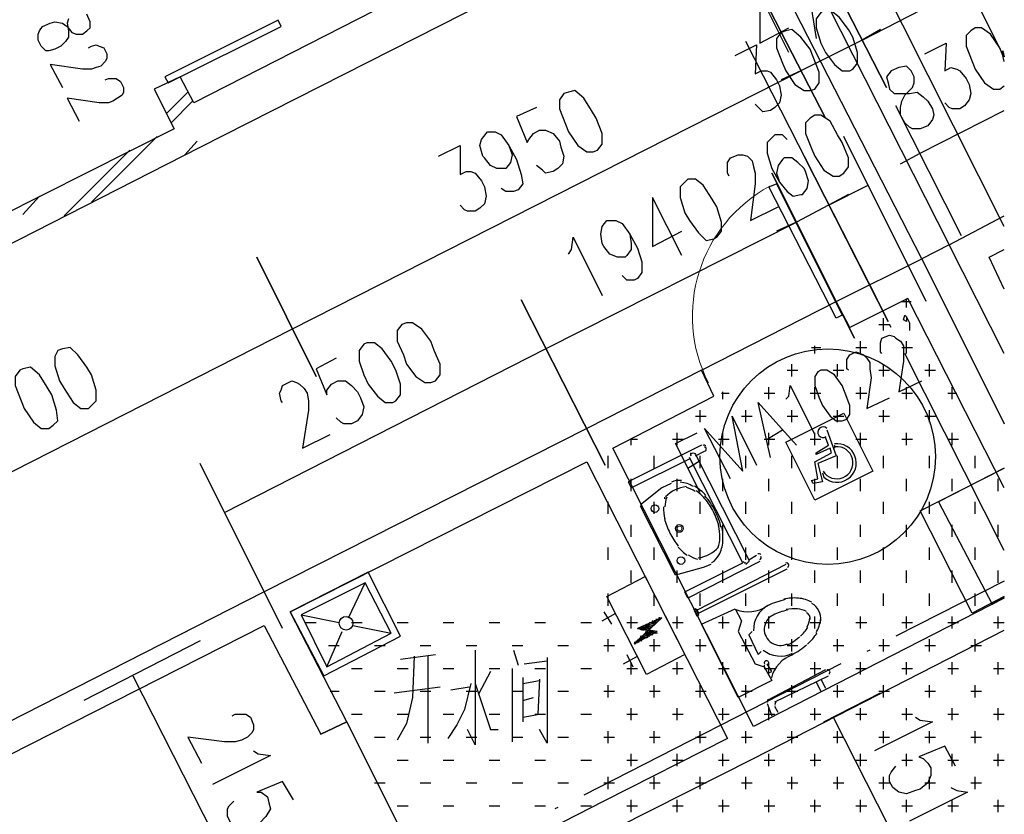
# Model space of a CAD drawing. Extents: x 946205 to 1159188, y -2116343 to -631856.
# Drawn here: x 1026519 to 1033336, y -1339755 to -1334252 of the extents above; entities that cross this region are included whole.
import ezdxf

# ---------------------------------------------------------------- set-up
doc = ezdxf.new("R2010")
doc.units = 0
doc.header["$LTSCALE"] = 1000
doc.header["$MEASUREMENT"] = 0
for name, color, linetype in [('PDF_COLU', 7, 'Continuous'), ('PDF_DOOR_FIRE', 7, 'Continuous'), ('PDF_DOOR_FIRE_TEXT', 7, 'Continuous'), ('PDF_DOTE', 7, 'Continuous'), ('PDF_E_PL_2', 7, 'Continuous'), ('PDF_LVTRY', 7, 'Continuous'), ('PDF_PUB_DIM', 7, 'Continuous'), ('PDF_PUB_HATCH', 7, 'Continuous'), ('PDF_ROOM_NAME', 7, 'Continuous'), ('PDF_WALL', 7, 'Continuous'), ('PDF_WINDOW', 7, 'Continuous'), ('PDF_降板-建筑', 7, 'Continuous')]:
    doc.layers.add(name, color=color, linetype=linetype)

msp = doc.modelspace()

# ---------------------------------------------------------------- linework, layer by layer
at = {"layer": 'PDF_COLU', "lineweight": 25}
msp.add_lwpolyline([(1033335.7, -1338246.5), (1033113.5, -1338363), (1032753.6, -1337653.8), (1033335.7, -1337357.4), (1032880.6, -1337590.3), (1033251.1, -1338299.5)], close=True, dxfattribs=at)
at = {"layer": 'PDF_DOOR_FIRE', "lineweight": 25}
for points in [[(1028329.3, -1334298.5), (1028308.1, -1334256.2), (1027524.9, -1334647.8), (1027546.1, -1334690.2)], [(1031705.7, -1335409.9), (1031758.7, -1335388.7), (1032213.8, -1336299), (1032171.4, -1336320.2)]]:
    msp.add_lwpolyline(points, close=True, dxfattribs=at)
msp.add_lwpolyline([(1031240, -1336680), (1032171.4, -1336203.7)], dxfattribs=at)
at = {"layer": 'PDF_DOOR_FIRE', "lineweight": 13}
msp.add_arc((1032197.9, -1336304.3), 1021.4, 118.40507, 206.93838, dxfattribs=at)
at = {"layer": 'PDF_DOOR_FIRE_TEXT', "lineweight": 25}
for points in [[(1026858.1, -1334245.6), (1026847.5, -1334277.4), (1026858.1, -1334330.3), (1026858.1, -1334372.6), (1026836.9, -1334404.4), (1026805.1, -1334436.1), (1026762.8, -1334457.3), (1026720.5, -1334467.9), (1026699.3, -1334467.9), (1026667.6, -1334436.1), (1026646.4, -1334393.8), (1026646.4, -1334351.5), (1026657, -1334330.3), (1026678.1, -1334298.5), (1026731.1, -1334277.4), (1026762.8, -1334266.8), (1026815.7, -1334277.4), (1026847.5, -1334298.5), (1026879.2, -1334340.9), (1026911, -1334351.5), (1026953.3, -1334351.5), (1026985.1, -1334330.3), (1027006.3, -1334309.1), (1027006.3, -1334266.8), (1026985.1, -1334213.9)], [(1026995.7, -1334446.7), (1027016.8, -1334436.1), (1027048.6, -1334425.6), (1027069.8, -1334436.1), (1027101.5, -1334446.7), (1027122.7, -1334489.1), (1027122.7, -1334520.8), (1027112.1, -1334542), (1027080.3, -1334573.7), (1027048.6, -1334584.3), (1027016.8, -1334594.9), (1026953.3, -1334594.9), (1026731.1, -1334563.2), (1026815.7, -1334721.9)], [(1027112.1, -1334669), (1027133.3, -1334658.4), (1027165, -1334658.4), (1027186.2, -1334658.4), (1027217.9, -1334679.6), (1027239.1, -1334721.9), (1027239.1, -1334753.7), (1027228.5, -1334774.8), (1027196.8, -1334796), (1027165, -1334817.2), (1027133.3, -1334827.8), (1027069.8, -1334827.8), (1026847.5, -1334796), (1026932.2, -1334954.8)], [(1032658.3, -1336309.6), (1032658.3, -1336341.3), (1032637.2, -1336330.8), (1032647.7, -1336299), (1032658.3, -1336309.6), (1032679.5, -1336351.9), (1032679.5, -1336383.7), (1032679.5, -1336404.8)], [(1032489, -1336563.6), (1032478.4, -1336553), (1032478.4, -1336510.7), (1032478.4, -1336489.5), (1032489, -1336457.8), (1032541.9, -1336436.6), (1032573.7, -1336447.2), (1032584.2, -1336457.8), (1032616, -1336478.9), (1032637.2, -1336510.7), (1032637.2, -1336553), (1032637.2, -1336616.5), (1032605.4, -1336828.2), (1032764.2, -1336754.1)], [(1032256.1, -1336680), (1032245.5, -1336669.5), (1032245.5, -1336627.1), (1032245.5, -1336605.9), (1032266.7, -1336574.2), (1032309, -1336553), (1032340.8, -1336563.6), (1032362, -1336574.2), (1032383.1, -1336595.4), (1032404.3, -1336627.1), (1032404.3, -1336669.5), (1032414.9, -1336733), (1032383.1, -1336944.6), (1032541.9, -1336870.6)], [(1031822.2, -1336881.1), (1031843.3, -1336860), (1031853.9, -1336785.9), (1032023.3, -1337124.6)], [(1031716.3, -1337283.3), (1031631.6, -1336902.3), (1031896.3, -1337198.7)], [(1031441.1, -1337431.5), (1031261.2, -1337082.2), (1031525.8, -1337378.6), (1031451.7, -1336997.6), (1031621.1, -1337336.3)], [(1031695.1, -1337156.3), (1031801, -1337092.8)], [(1031229.4, -1337526.8), (1031060.1, -1337188.1), (1031208.3, -1337114)], [(1031144.8, -1337357.4), (1031229.4, -1337304.5)]]:
    msp.add_lwpolyline(points, dxfattribs=at)
msp.add_lwpolyline([(1032044.4, -1336690.6), (1032023.3, -1336722.4), (1032023.3, -1336785.9), (1032055, -1336870.6), (1032076.2, -1336923.5), (1032129.1, -1336997.6), (1032171.4, -1337029.3), (1032213.8, -1337029.3), (1032245.5, -1337018.7), (1032266.7, -1336987), (1032266.7, -1336923.5), (1032235, -1336838.8), (1032213.8, -1336785.9), (1032160.9, -1336711.8), (1032107.9, -1336680), (1032065.6, -1336680)], close=True, dxfattribs=at)
at = {"layer": 'PDF_DOTE', "lineweight": 25}
for points in [[(1033335.7, -1334510.2), (1032933.5, -1333705.8)], [(1033335.7, -1335685.1), (1032457.2, -1333938.7)], [(1032457.2, -1336193.2), (1031547, -1334404.4)], [(1032552.5, -1336383.7), (1032541.9, -1336362.5)], [(1033335.7, -1337929), (1032647.7, -1336563.6)], [(1033335.7, -1338140.7), (1032584.2, -1338521.7)], [(1032404.3, -1338617), (1032383.1, -1338627.6)], [(1032203.2, -1338712.2), (1030425, -1339622.5)], [(1030245.1, -1339707.2), (1030223.9, -1339717.8)]]:
    msp.add_lwpolyline(points, dxfattribs=at)
at = {"layer": 'PDF_E_PL_2', "lineweight": 25}
msp.add_lwpolyline([(1032764.2, -1335907.4), (1031420, -1333282.4), (1031621.1, -1333176.6), (1032954.7, -1335812.1)], close=True, dxfattribs=at)
at = {"layer": 'PDF_LVTRY', "lineweight": 25}
for points in [[(1032023.3, -1337579.7), (1031822.2, -1337177.5), (1032224.4, -1336976.4), (1032425.5, -1337378.6)], [(1029154.9, -1338521.7), (1028932.6, -1338077.2), (1028392.8, -1338352.4), (1028625.7, -1338796.9)], [(1030583.8, -1338246.5), (1030848.4, -1338108.9), (1031123.6, -1338648.7), (1030859, -1338786.3)], [(1029091.4, -1338500.6), (1028911.4, -1338151.3), (1028466.9, -1338373.5), (1028646.8, -1338733.4)], [(1031494, -1338490), (1031610.5, -1338712.2), (1031674, -1338733.4), (1031726.9, -1338828.7), (1031494, -1338945.1), (1031240, -1338437), (1031472.9, -1338331.2), (1031515.2, -1338415.9)], [(1030933.1, -1338490), (1030795.5, -1338468.8), (1030964.8, -1338394.7), (1030774.3, -1338574.6)], [(1030964.8, -1338394.7), (1030795.5, -1338468.8), (1030869.6, -1338479.4)], [(1030869.6, -1338437), (1030901.3, -1338447.6), (1030869.6, -1338437), (1030901.3, -1338447.6)], [(1030869.6, -1338479.4), (1030774.3, -1338574.6), (1030933.1, -1338490)], [(1030911.9, -1338500.6), (1030859, -1338490)]]:
    msp.add_lwpolyline(points, close=True, dxfattribs=at)
for points in [[(1032107.9, -1337092.8), (1032171.4, -1337272.8), (1032044.4, -1337325.7), (1032076.2, -1337452.7), (1032012.7, -1337463.3), (1032002.1, -1337442.1), (1032044.4, -1337431.5), (1032023.3, -1337315.1), (1032139.7, -1337251.6), (1032129.1, -1337219.8), (1032033.9, -1337262.2), (1032033.9, -1337251.6), (1032118.5, -1337198.7), (1032097.4, -1337145.8)], [(1031240, -1337198.7), (1030732, -1337452.7), (1030753.1, -1337495), (1031155.3, -1337293.9)], [(1032160.9, -1337198.7), (1032160.9, -1337219.8)], [(1031642.2, -1338003.1), (1031144.8, -1338257.1), (1031123.6, -1338214.8), (1031525.8, -1338013.7), (1031155.3, -1337283.3)], [(1031165.9, -1337262.2), (1031165.9, -1337251.6)], [(1031028.3, -1337463.3), (1030964.8, -1337495), (1030816.6, -1337611.5)], [(1030986, -1337569.1), (1030986, -1337558.5)], [(1030986, -1337558.5), (1030986, -1337558.5)], [(1030986, -1337558.5), (1030986, -1337558.5)], [(1031303.5, -1338024.3), (1031250.6, -1338045.4), (1031060.1, -1338098.3), (1030816.6, -1337622), (1030827.2, -1337611.5)], [(1030954.2, -1337749.1), (1030954.2, -1337749.1)], [(1031028.3, -1337907.8), (1031028.3, -1337907.8)], [(1031652.8, -1337971.3), (1031652.8, -1337971.3)], [(1031822.2, -1338024.3), (1031208.3, -1338341.8), (1031218.8, -1338363), (1031832.7, -1338056)], [(1031060.1, -1338098.3), (1031070.7, -1338087.8)], [(1028795, -1338394.7), (1028911.4, -1338151.3)], [(1028466.9, -1338373.5), (1028731.5, -1338426.5)], [(1030552, -1338415.9), (1030647.3, -1338363)], [(1030562.6, -1338352.4), (1030615.5, -1338437)], [(1031218.8, -1338373.5), (1031218.8, -1338363), (1031208.3, -1338341.8), (1031197.7, -1338331.2), (1031218.8, -1338373.5), (1031208.3, -1338384.1), (1031187.1, -1338331.2), (1031197.7, -1338331.2)], [(1028826.8, -1338447.6), (1029091.4, -1338500.6)], [(1030827.2, -1338458.2), (1030869.6, -1338479.4), (1030816.6, -1338458.2), (1030869.6, -1338479.4), (1030922.5, -1338500.6)], [(1030837.8, -1338458.2), (1030880.1, -1338468.8), (1030827.2, -1338458.2), (1030880.1, -1338468.8)], [(1030880.1, -1338458.2), (1030837.8, -1338447.6), (1030880.1, -1338468.8), (1030837.8, -1338447.6)], [(1030848.4, -1338447.6), (1030890.7, -1338458.2), (1030848.4, -1338447.6), (1030890.7, -1338458.2)], [(1030901.3, -1338447.6), (1030859, -1338437), (1030890.7, -1338458.2), (1030859, -1338447.6)], [(1030880.1, -1338426.5), (1030911.9, -1338437), (1030880.1, -1338426.5), (1030911.9, -1338437)], [(1030901.3, -1338426.5), (1030922.5, -1338426.5), (1030890.7, -1338426.5), (1030911.9, -1338437), (1030890.7, -1338426.5)], [(1030911.9, -1338415.9), (1030922.5, -1338426.5), (1030901.3, -1338415.9), (1030922.5, -1338426.5), (1030901.3, -1338415.9)], [(1030922.5, -1338415.9), (1030933.1, -1338415.9), (1030911.9, -1338415.9), (1030933.1, -1338415.9)], [(1030943.7, -1338405.3), (1030922.5, -1338405.3), (1030933.1, -1338415.9), (1030922.5, -1338405.3)], [(1030943.7, -1338394.7), (1030954.2, -1338394.7), (1030943.7, -1338394.7), (1030943.7, -1338405.3), (1030933.1, -1338405.3), (1030943.7, -1338405.3), (1030933.1, -1338405.3)], [(1030954.2, -1338394.7), (1030954.2, -1338394.7)], [(1028646.8, -1338733.4), (1028752.7, -1338490)], [(1030890.7, -1338490), (1030922.5, -1338500.6), (1030869.6, -1338479.4), (1030816.6, -1338468.8), (1030806.1, -1338468.8), (1030859, -1338479.4)], [(1030827.2, -1338479.4), (1030806.1, -1338468.8), (1030837.8, -1338479.4)], [(1030827.2, -1338521.7), (1030848.4, -1338532.3), (1030816.6, -1338521.7)], [(1030869.6, -1338532.3), (1030827.2, -1338521.7), (1030859, -1338532.3), (1030827.2, -1338521.7), (1030859, -1338532.3)], [(1030848.4, -1338500.6), (1030880.1, -1338521.7), (1030837.8, -1338511.1), (1030880.1, -1338521.7)], [(1030837.8, -1338511.1), (1030869.6, -1338521.7), (1030837.8, -1338511.1), (1030869.6, -1338521.7)], [(1030848.4, -1338490), (1030901.3, -1338511.1), (1030848.4, -1338500.6), (1030890.7, -1338511.1), (1030848.4, -1338500.6), (1030890.7, -1338511.1)], [(1030911.9, -1338500.6), (1030859, -1338490), (1030901.3, -1338511.1), (1030859, -1338490)], [(1030901.3, -1338490), (1030933.1, -1338500.6)], [(1030922.5, -1338490), (1030933.1, -1338490)], [(1031589.3, -1338490), (1031568.1, -1338511.1), (1031631.6, -1338648.7), (1031652.8, -1338627.6)], [(1030784.9, -1338564.1), (1030774.3, -1338564.1)], [(1030784.9, -1338574.6), (1030774.3, -1338574.6)], [(1030784.9, -1338553.5), (1030795.5, -1338564.1), (1030784.9, -1338564.1), (1030795.5, -1338564.1)], [(1030795.5, -1338542.9), (1030816.6, -1338553.5), (1030795.5, -1338553.5), (1030806.1, -1338553.5), (1030795.5, -1338553.5), (1030806.1, -1338564.1)], [(1030806.1, -1338542.9), (1030816.6, -1338553.5), (1030806.1, -1338542.9), (1030827.2, -1338542.9), (1030806.1, -1338542.9), (1030827.2, -1338553.5)], [(1030848.4, -1338532.3), (1030816.6, -1338532.3), (1030837.8, -1338542.9), (1030816.6, -1338532.3), (1030837.8, -1338542.9), (1030816.6, -1338532.3)], [(1030700.2, -1338712.2), (1030795.5, -1338659.3)], [(1030721.4, -1338648.7), (1030763.7, -1338733.4)], [(1031674, -1338722.8), (1031674, -1338733.4)], [(1031705.7, -1338775.8), (1031726.9, -1338765.2), (1031695.1, -1338712.2)], [(1032097.4, -1338754.6), (1031695.1, -1338966.3)], [(1031748.1, -1338976.9), (1032118.5, -1338796.9)], [(1032129.1, -1338765.2), (1032129.1, -1338765.2)], [(1032033.9, -1338839.3), (1032065.6, -1338902.8)], [(1032065.6, -1338818.1), (1032097.4, -1338881.6)], [(1031695.1, -1338987.4), (1031726.9, -1339072.1)], [(1031769.2, -1339050.9), (1031748.1, -1339008.6)]]:
    msp.add_lwpolyline(points, dxfattribs=at)
for points in [[(1031197.7, -1337272.8), (1031261.2, -1337241, 0.414215), (1031271.8, -1337219.8), (1031261.2, -1337209.3)], [(1032076.2, -1337389.2), (1032086.8, -1337420.9, 1.565523), (1032159.7, -1337189.2)], [(1031167.7, -1337274.7, -0.414215), (1031174.6, -1337253.3, -0.414215), (1031197.7, -1337262.2), (1031568.1, -1337992.5), (1031621.1, -1337960.8)], [(1031360.3, -1337759.6, 0.052419), (1031321.9, -1337659.4, 0.052419), (1031263.5, -1337569.3, 0.066297), (1031201.7, -1337514)], [(1031375.5, -1337769.3, 0.062423), (1031332.7, -1337651.8, 0.062448), (1031262.2, -1337548.5)], [(1030982.2, -1337706.7, 0.052419), (1031020.5, -1337807, 0.052419), (1031078.9, -1337897.1)], [(1031311.5, -1338010.8, 0.14929), (1031359.9, -1337959.5, 0.10709), (1031387.2, -1337865.5, 0.07562), (1031379.5, -1337762.3)], [(1031354.5, -1337906, 0.091744), (1031367, -1337839.8, 0.066297), (1031356.1, -1337755.8)], [(1031566.4, -1337990.6, -0.414215), (1031557.6, -1338013.7), (1031547, -1338024.3)], [(1031819.1, -1338268.4, 0.063409), (1031701.2, -1338309, 0.298224), (1031600.2, -1338485)], [(1032003.1, -1338286.7, 0.10714), (1031911.1, -1338258, 0.076463), (1031808.6, -1338264.9)], [(1032064.8, -1338414, 0.147381), (1032052.4, -1338344.9, 0.147381), (1032003.9, -1338294.1)], [(1031835, -1338340.8, 0.063409), (1031734.8, -1338375, 1), (1031835.5, -1338573.2)], [(1031966.6, -1338351.1, 0.107139), (1031904.5, -1338331.8, 0.076464), (1031824.6, -1338337.3)], [(1031991.2, -1338405.5, 0.147378), (1031986.3, -1338378.4, 0.147378), (1031967.4, -1338358.6)], [(1032120.4, -1338784.6, 0.414422), (1032127.4, -1338763.3, 0.414312), (1032106, -1338756.3)]]:
    msp.add_lwpolyline(points, format="xyb", dxfattribs=at)
at = {"layer": 'PDF_LVTRY', "lineweight": 0}
for points in [[(1030996.6, -1337833.7), (1030996.6, -1337833.7)], [(1028689.2, -1338257.1), (1028689.2, -1338257.1)], [(1028773.8, -1338437), (1028773.8, -1338437)]]:
    msp.add_lwpolyline(points, dxfattribs=at)
at = {"layer": 'PDF_LVTRY', "lineweight": 25}
for centre, radius in [((1032113.2, -1337278.1), 746.2), ((1030917.2, -1337637.9), 26.5), ((1030917.2, -1337637.9), 26.5), ((1030917.2, -1337637.9), 26.5), ((1031086.5, -1337775.5), 26.5), ((1031097.1, -1337997.8), 26.5), ((1028779.1, -1338431.8), 47.6)]:
    msp.add_circle(centre, radius, dxfattribs=at)
at = {"layer": 'PDF_LVTRY', "lineweight": 13}
msp.add_circle((1031086.5, -1337775.5), 15.9, dxfattribs=at)
at = {"layer": 'PDF_LVTRY', "lineweight": 25}
for centre, radius, start, end in [((1032081.5, -1337108.7), 37, 44.88451, 304.43651), ((1031255.9, -1337214.5), 15.9, 26.93825, 116.93853), ((1032176.7, -1337320.4), 111.1, 211.15159, 95.40527), ((1031033.7, -1337595.7), 121.8, 117.17009, 119.05232), ((1031160.6, -1337722.6), 238.1, 96.24019, 135.40089), ((1031086.5, -1337563.8), 121.7, 83.21039, 117.16904), ((1031065.4, -1337680.3), 227.6, 58.76031, 83.2103), ((1031086.5, -1337669.7), 185.2, 54.1131, 74.98711), ((1031012.5, -1337775.5), 344, 41.46236, 58.76022), ((1031171.2, -1337627.3), 185.2, 158.31292, 179.76366), ((1031298.2, -1337627.3), 322.8, 179.76377, 194.93579), ((1031330, -1337701.4), 322.8, 218.94099, 234.11301), ((1031181.8, -1337743.8), 238.1, 278.47589, 317.63659), ((1031255.9, -1337807.3), 185.2, 234.11311, 256.54711), ((1031636.9, -1337966), 15.9, 26.93825, 116.93853), ((1031636.9, -1337976.6), 15.9, 296.93825, 26.93853), ((1031255.9, -1337902.6), 121.7, 295.97569, 297.16829), ((1031541.7, -1337997.8), 15.9, 206.93825, 296.93853), ((1031827.5, -1338029.5), 15.9, 296.93825, 116.93853), ((1031562.8, -1338124.8), 227.6, 248.02725, 304.7387), ((1031753.4, -1338325.9), 259.3, 311.45134, 328.94156), ((1031838, -1338378.8), 153.5, 328.94154, 353.40261), ((1031838, -1338378.8), 227.6, 328.94145, 353.40275), ((1031647.5, -1338220.1), 407.5, 296.9384, 311.45127), ((1031753.4, -1338325.9), 333.4, 311.45143, 328.94148), ((1031647.5, -1338220.1), 481.6, 296.93837, 311.45128), ((1031785.1, -1338474.1), 185.2, 230.51506, 296.9384), ((1031943.9, -1338865.7), 227.6, 109.13808, 165.84953), ((1031689.9, -1338707), 15.9, 26.93825, 206.93853), ((1031711, -1338971.6), 15.9, 116.92858, 206.96932), ((1031763.9, -1338992.7), 15.9, 116.92858, 206.96932)]:
    msp.add_arc(centre, radius, start, end, dxfattribs=at)
at = {"layer": 'PDF_PUB_DIM', "lineweight": 25}
for points in [[(1032351.4, -1334393.8), (1033335.7, -1333885.8)], [(1031769.2, -1334012.8), (1031959.8, -1333917.5), (1032033.9, -1334383.2)], [(1031843.3, -1334478.5), (1031642.2, -1334076.3), (1031642.2, -1334415), (1031843.3, -1334309.1)], [(1032478.4, -1334319.7), (1032351.4, -1334393.8), (1031928, -1334605.5), (1031790.4, -1334669)], [(1033335.7, -1334542), (1033325.1, -1334499.6), (1033304, -1334446.7), (1033240.5, -1334351.5), (1033177, -1334309.1), (1033134.6, -1334309.1), (1033102.9, -1334330.3), (1033071.1, -1334362), (1033071.1, -1334436.1), (1033113.5, -1334542), (1033134.6, -1334594.9), (1033198.1, -1334690.2), (1033261.6, -1334732.5), (1033304, -1334732.5), (1033335.7, -1334711.3)], [(1031472.9, -1334499.6), (1031621.1, -1334425.6), (1031610.5, -1334626.7), (1031652.8, -1334605.5), (1031695.1, -1334605.5), (1031716.3, -1334616.1), (1031758.7, -1334669), (1031779.8, -1334711.3), (1031790.4, -1334774.8), (1031779.8, -1334827.8), (1031748.1, -1334859.5), (1031716.3, -1334880.7), (1031663.4, -1334891.3), (1031642.2, -1334870.1), (1031610.5, -1334838.3)], [(1032785.3, -1334489.1), (1032933.5, -1334415), (1032922.9, -1334605.5), (1032965.3, -1334584.3), (1033007.6, -1334594.9), (1033028.8, -1334605.5), (1033071.1, -1334658.4), (1033092.3, -1334700.8), (1033102.9, -1334764.3), (1033092.3, -1334806.6), (1033060.5, -1334848.9), (1033028.8, -1334870.1), (1032975.9, -1334870.1), (1032954.7, -1334859.5), (1032922.9, -1334827.8)], [(1024931.7, -1338161.9), (1028403.4, -1336394.3), (1031928, -1334605.5)], [(1030096.9, -1334859.5), (1029959.3, -1334923), (1030033.4, -1335103), (1030044, -1335081.8), (1030075.7, -1335039.5), (1030118.1, -1335018.3), (1030160.4, -1335018.3), (1030213.3, -1335039.5), (1030255.7, -1335092.4), (1030266.3, -1335134.7), (1030287.4, -1335198.2), (1030276.8, -1335251.1), (1030245.1, -1335282.9), (1030213.3, -1335304.1), (1030160.4, -1335314.6), (1030139.2, -1335293.5), (1030096.9, -1335261.7)], [(1033039.4, -1335748.6), (1032584.2, -1334848.9)], [(1032616, -1335251.1), (1032753.6, -1335177), (1033335.7, -1334880.7)], [(1029906.4, -1335124.1), (1029927.6, -1335187.6), (1029917, -1335240.6), (1029885.2, -1335282.9), (1029874.6, -1335282.9), (1029821.7, -1335282.9), (1029779.4, -1335261.7), (1029737, -1335208.8), (1029726.4, -1335198.2), (1029705.3, -1335124.1), (1029715.9, -1335081.8), (1029747.6, -1335039.5), (1029758.2, -1335028.9), (1029811.1, -1335028.9), (1029853.5, -1335050), (1029906.4, -1335124.1), (1029959.3, -1335219.4), (1029991.1, -1335325.2), (1030001.6, -1335388.7), (1029969.9, -1335431.1), (1029938.1, -1335441.7), (1029885.2, -1335441.7), (1029853.5, -1335420.5)], [(1031832.7, -1335081.8), (1031801, -1335050), (1031748.1, -1335050), (1031726.9, -1335071.2), (1031695.1, -1335103), (1031695.1, -1335177), (1031726.9, -1335282.9), (1031779.8, -1335378.2), (1031832.7, -1335441.7), (1031875.1, -1335473.4), (1031928, -1335462.8), (1031938.6, -1335462.8), (1031970.3, -1335420.5), (1031980.9, -1335367.6), (1031959.8, -1335304.1), (1031949.2, -1335282.9), (1031906.8, -1335240.6), (1031864.5, -1335208.8), (1031811.6, -1335208.8), (1031801, -1335219.4), (1031769.2, -1335261.7), (1031758.7, -1335314.6), (1031779.8, -1335378.2)], [(1032795.9, -1336203.7), (1032224.4, -1335060.6)], [(1029419.5, -1335198.2), (1029567.7, -1335124.1), (1029567.7, -1335325.2), (1029610, -1335304.1), (1029641.8, -1335304.1), (1029673.5, -1335314.6), (1029715.9, -1335367.6), (1029737, -1335409.9), (1029747.6, -1335473.4), (1029737, -1335526.3), (1029705.3, -1335558.1), (1029673.5, -1335579.3), (1029620.6, -1335579.3), (1029599.4, -1335568.7), (1029567.7, -1335536.9)], [(1031430.5, -1335335.8), (1031420, -1335314.6), (1031420, -1335272.3), (1031420, -1335240.6), (1031441.1, -1335208.8), (1031494, -1335187.6), (1031525.8, -1335187.6), (1031557.6, -1335198.2), (1031589.3, -1335230), (1031599.9, -1335272.3), (1031610.5, -1335314.6), (1031610.5, -1335388.7), (1031578.7, -1335642.8), (1031769.2, -1335547.5)], [(1032118.5, -1335536.9), (1032393.7, -1335399.3)], [(1031102.4, -1335886.2), (1030901.3, -1335484), (1030901.3, -1335822.7), (1031102.4, -1335716.9)], [(1032256.1, -1335462.8), (1032118.5, -1335536.9), (1031896.3, -1335653.3), (1031758.7, -1335716.9)], [(1027937.7, -1337664.4), (1030160.4, -1336531.9), (1031896.3, -1335653.3)], [(1030742.6, -1335738), (1030753.1, -1335801.5), (1030753.1, -1335843.9), (1030721.4, -1335886.2), (1030710.8, -1335896.8), (1030657.9, -1335896.8), (1030605, -1335875.6), (1030562.6, -1335822.7), (1030552, -1335801.5), (1030541.4, -1335738), (1030552, -1335685.1), (1030583.8, -1335642.8), (1030594.4, -1335642.8), (1030647.3, -1335642.8), (1030689.6, -1335663.9), (1030742.6, -1335738), (1030795.5, -1335833.3), (1030827.2, -1335928.5), (1030827.2, -1336002.6), (1030795.5, -1336045), (1030774.3, -1336055.6), (1030721.4, -1336055.6), (1030689.6, -1336023.8)], [(1030319.2, -1335875.6), (1030340.3, -1335843.9), (1030350.9, -1335759.2), (1030552, -1336161.4)], [(1028710.3, -1336595.4), (1028572.7, -1336669.5), (1028646.8, -1336849.4), (1028646.8, -1336817.6), (1028678.6, -1336775.3), (1028720.9, -1336754.1), (1028773.8, -1336754.1), (1028816.2, -1336785.9), (1028858.5, -1336828.2), (1028879.7, -1336870.6), (1028900.9, -1336934.1), (1028890.3, -1336987), (1028858.5, -1337029.3), (1028816.2, -1337050.5), (1028763.3, -1337050.5), (1028742.1, -1337039.9), (1028710.3, -1337008.2)], [(1028339.9, -1336902.3), (1028329.3, -1336891.7), (1028318.7, -1336838.8), (1028329.3, -1336817.6), (1028339.9, -1336785.9), (1028403.4, -1336754.1), (1028435.1, -1336764.7), (1028456.3, -1336775.3), (1028488.1, -1336807), (1028509.2, -1336838.8), (1028519.8, -1336891.7), (1028519.8, -1336955.2), (1028477.5, -1337219.8), (1028668, -1337124.6)], [(1028339.9, -1338468.8), (1027768.3, -1337325.7)], [(1027768.3, -1338553.5), (1026963.9, -1338966.3)], [(1027302.6, -1338796.9), (1028276.4, -1340712.7)], [(1032086.8, -1339114.5), (1032478.4, -1338913.3)], [(1027990.6, -1339072.1), (1028011.8, -1339061.5), (1028054.1, -1339061.5), (1028085.9, -1339061.5), (1028117.6, -1339082.7), (1028138.8, -1339135.6), (1028138.8, -1339167.4), (1028128.2, -1339188.5), (1028096.4, -1339220.3), (1028054.1, -1339241.5), (1028011.8, -1339252), (1027937.7, -1339252), (1027683.7, -1339220.3), (1027778.9, -1339400.2)], [(1032150.3, -1339082.7), (1032838.3, -1340437.5)], [(1032721.8, -1339082.7), (1032753.6, -1339103.9), (1032838.3, -1339114.5), (1032436.1, -1339315.6)], [(1028138.8, -1339315.6), (1028170.5, -1339336.7), (1028255.2, -1339347.3), (1027853, -1339548.4)], [(1032997, -1339421.4), (1032922.9, -1339283.8), (1032743, -1339357.9), (1032774.8, -1339368.5), (1032806.5, -1339400.2), (1032827.7, -1339432), (1032827.7, -1339484.9), (1032806.5, -1339537.8), (1032753.6, -1339580.2), (1032721.8, -1339590.8), (1032658.3, -1339611.9), (1032605.4, -1339601.3), (1032563.1, -1339569.6), (1032541.9, -1339527.2), (1032541.9, -1339484.9), (1032552.5, -1339463.7), (1032584.2, -1339421.4)], [(1028414, -1339654.3), (1028339.9, -1339527.2), (1028160, -1339601.3), (1028191.7, -1339601.3), (1028234, -1339633.1), (1028244.6, -1339675.4), (1028255.2, -1339717.8), (1028223.5, -1339770.7), (1028181.1, -1339813), (1028138.8, -1339834.2), (1028075.3, -1339844.8), (1028022.4, -1339834.2), (1027980, -1339813), (1027958.8, -1339770.7), (1027958.8, -1339717.8), (1027969.4, -1339696.6), (1028001.2, -1339664.8)], [(1032965.3, -1339569.6), (1033007.6, -1339590.8), (1033081.7, -1339601.3), (1032679.5, -1339802.4)]]:
    msp.add_lwpolyline(points, dxfattribs=at)
for points in [[(1032520.7, -1334721.9), (1032097.4, -1333896.3)], [(1032097.4, -1334933.6), (1031674, -1334108)], [(1032065.6, -1334203.3), (1032033.9, -1334245.6), (1032033.9, -1334309.1), (1032065.6, -1334415), (1032097.4, -1334478.5), (1032160.9, -1334563.2), (1032213.8, -1334605.5), (1032266.7, -1334605.5), (1032287.9, -1334594.9), (1032319.6, -1334552.6), (1032319.6, -1334478.5), (1032287.9, -1334372.6), (1032256.1, -1334319.7), (1032192.6, -1334235), (1032139.7, -1334192.7), (1032086.8, -1334192.7)], [(1031790.4, -1334340.9), (1031758.7, -1334383.2), (1031758.7, -1334446.7), (1031801, -1334552.6), (1031822.2, -1334605.5), (1031885.7, -1334700.8), (1031949.2, -1334743.1), (1031991.5, -1334743.1), (1032023.3, -1334732.5), (1032055, -1334690.2), (1032055, -1334616.1), (1032012.7, -1334510.2), (1031991.5, -1334457.3), (1031928, -1334372.6), (1031864.5, -1334319.7), (1031822.2, -1334330.3)], [(1033325.1, -1334467.9), (1033335.7, -1334510.2)], [(1032552.5, -1334605.5), (1032520.7, -1334647.8), (1032531.3, -1334690.2), (1032541.9, -1334732.5), (1032573.7, -1334764.3), (1032616, -1334764.3), (1032679.5, -1334764.3), (1032732.4, -1334753.7), (1032774.8, -1334785.4), (1032806.5, -1334817.2), (1032838.3, -1334870.1), (1032848.9, -1334912.4), (1032838.3, -1334944.2), (1032806.5, -1334986.5), (1032753.6, -1335007.7), (1032700.7, -1335007.7), (1032679.5, -1334997.1), (1032647.7, -1334965.4), (1032616, -1334912.4), (1032616, -1334859.5), (1032626.6, -1334817.2), (1032647.7, -1334774.8), (1032700.7, -1334721.9), (1032711.3, -1334690.2), (1032711.3, -1334647.8), (1032690.1, -1334605.5), (1032658.3, -1334573.7), (1032605.4, -1334584.3)], [(1030287.4, -1334764.3), (1030255.7, -1334806.6), (1030255.7, -1334870.1), (1030298, -1334975.9), (1030319.2, -1335028.9), (1030382.7, -1335124.1), (1030446.2, -1335166.5), (1030488.5, -1335166.5), (1030520.3, -1335155.9), (1030552, -1335113.5), (1030552, -1335039.5), (1030509.7, -1334933.6), (1030477.9, -1334880.7), (1030425, -1334796), (1030361.5, -1334743.1), (1030319.2, -1334753.7)], [(1031991.5, -1334933.6), (1031959.8, -1334965.4), (1031959.8, -1335039.5), (1032002.1, -1335145.3), (1032023.3, -1335198.2), (1032086.8, -1335293.5), (1032150.3, -1335335.8), (1032192.6, -1335335.8), (1032224.4, -1335314.6), (1032256.1, -1335272.3), (1032256.1, -1335208.8), (1032213.8, -1335103), (1032182, -1335050), (1032129.1, -1334954.8), (1032065.6, -1334912.4), (1032023.3, -1334912.4)], [(1031949.2, -1335198.2), (1032531.3, -1336341.3)], [(1031726.9, -1335314.6), (1032298.5, -1336457.8)], [(1031123.6, -1335378.2), (1031091.8, -1335409.9), (1031091.8, -1335484), (1031123.6, -1335589.8), (1031155.3, -1335642.8), (1031218.8, -1335727.4), (1031271.8, -1335780.4), (1031324.7, -1335769.8), (1031345.9, -1335759.2), (1031377.6, -1335716.9), (1031377.6, -1335653.3), (1031345.9, -1335547.5), (1031314.1, -1335494.6), (1031250.6, -1335399.3), (1031197.7, -1335357), (1031144.8, -1335357)], [(1028572.7, -1336722.4), (1028160, -1335896.8)], [(1029991.1, -1336193.2), (1030573.2, -1337336.3)], [(1029165.5, -1336362.5), (1029133.7, -1336404.8), (1029133.7, -1336478.9), (1029176.1, -1336574.2), (1029197.2, -1336637.7), (1029260.7, -1336722.4), (1029324.2, -1336764.7), (1029366.6, -1336764.7), (1029398.3, -1336754.1), (1029430.1, -1336711.8), (1029430.1, -1336637.7), (1029387.7, -1336542.4), (1029366.6, -1336478.9), (1029303.1, -1336394.3), (1029239.6, -1336351.9), (1029197.2, -1336351.9)], [(1026784, -1336542.4), (1026762.8, -1336584.8), (1026762.8, -1336648.3), (1026794.6, -1336754.1), (1026826.3, -1336807), (1026889.8, -1336902.3), (1026942.7, -1336944.6), (1026995.7, -1336944.6), (1027016.8, -1336923.5), (1027048.6, -1336891.7), (1027048.6, -1336817.6), (1027016.8, -1336711.8), (1026985.1, -1336658.9), (1026921.6, -1336574.2), (1026868.7, -1336521.3), (1026815.7, -1336531.9)], [(1028900.9, -1336500.1), (1028869.1, -1336542.4), (1028869.1, -1336616.5), (1028900.9, -1336711.8), (1028932.6, -1336775.3), (1028996.1, -1336860), (1029049, -1336902.3), (1029102, -1336902.3), (1029123.1, -1336891.7), (1029154.9, -1336849.4), (1029154.9, -1336775.3), (1029123.1, -1336680), (1029091.4, -1336616.5), (1029027.9, -1336531.9), (1028975, -1336489.5), (1028922, -1336489.5)], [(1026519.4, -1336680), (1026487.6, -1336722.4), (1026487.6, -1336785.9), (1026530, -1336891.7), (1026551.1, -1336944.6), (1026614.6, -1337039.9), (1026667.6, -1337082.2), (1026720.5, -1337082.2), (1026752.2, -1337061.1), (1026784, -1337029.3), (1026773.4, -1336955.2), (1026741.6, -1336849.4), (1026709.9, -1336796.5), (1026657, -1336711.8), (1026593.5, -1336658.9), (1026540.5, -1336669.5)]]:
    msp.add_lwpolyline(points, close=True, dxfattribs=at)
at = {"layer": 'PDF_PUB_HATCH', "lineweight": 25}
for points in [[(1027535.5, -1334901.9), (1027683.7, -1334753.7)], [(1027567.2, -1334965.4), (1027715.4, -1334817.2)], [(1027016.8, -1335515.8), (1027472, -1335060.6)], [(1027662.5, -1335187.6), (1027747.2, -1335092.4)], [(1026826.3, -1335611), (1027281.4, -1335155.9)], [(1026540.5, -1335600.4), (1026657, -1335473.4)]]:
    msp.add_lwpolyline(points, dxfattribs=at)
at = {"layer": 'PDF_ROOM_NAME', "lineweight": 25}
for points in [[(1029250.1, -1338659.3), (1029239.6, -1338945.1), (1029197.2, -1339125), (1029133.7, -1339241.5)], [(1029154.9, -1338680.5), (1029398.3, -1338648.7)], [(1029345.4, -1338659.3), (1029345.4, -1339262.6)], [(1029673.5, -1338617), (1029673.5, -1339273.2), (1029620.6, -1339167.4)], [(1029938.1, -1338617), (1029969.9, -1338722.8)], [(1030012.2, -1338712.2), (1030171, -1338691.1)], [(1030171, -1338669.9), (1030171, -1339262.6), (1030118.1, -1339167.4)], [(1029779.4, -1338765.2), (1029694.7, -1338923.9)], [(1029927.6, -1338744), (1029927.6, -1339252)], [(1029641.8, -1338849.8), (1029599.4, -1339029.8), (1029546.5, -1339135.6), (1029483, -1339230.9)], [(1029673.5, -1338849.8), (1029779.4, -1339167.4), (1029832.3, -1339167.4)], [(1030001.6, -1338807.5), (1030001.6, -1339114.5)], [(1030001.6, -1338849.8), (1030118.1, -1338828.7)], [(1030118.1, -1338818.1), (1030107.5, -1339061.5)], [(1029112.6, -1338913.3), (1029430.1, -1338871)], [(1029504.2, -1338892.2), (1029631.2, -1338871)], [(1030001.6, -1338966.3), (1030075.7, -1338945.1)], [(1030001.6, -1339082.7), (1030118.1, -1339061.5)]]:
    msp.add_lwpolyline(points, dxfattribs=at)
at = {"layer": 'PDF_WALL', "lineweight": 25}
msp.add_lwpolyline([(1026519.4, -1324275.1), (1031017.7, -1333144.8), (1027726, -1334827.8), (1027630.7, -1334647.8), (1027450.8, -1334732.5), (1027588.4, -1335007.7), (1026074.8, -1335769.8), (1026170.1, -1335949.7), (1027768.3, -1335134.7), (1031420, -1333282.4), (1026625.2, -1323830.6), (1024212, -1325058.3), (1024370.7, -1325365.3)], close=True, dxfattribs=at)
for points in [[(1033335.7, -1336563.6), (1032954.7, -1335812.1), (1033335.7, -1335611)], [(1033335.7, -1336119.1), (1033229.9, -1335896.8), (1033335.7, -1335843.9)], [(1033335.7, -1337495), (1032668.9, -1336182.6), (1032266.7, -1336383.7), (1032171.4, -1336203.7), (1032764.2, -1335907.4), (1033335.7, -1337050.5)], [(1033335.7, -1338257.1), (1031599.9, -1339146.2), (1030626.1, -1337219.8), (1031324.7, -1336860), (1031240, -1336680), (1030446.2, -1337082.2), (1028212.9, -1338214.8), (1025365.7, -1339664.8)], [(1025270.4, -1339940), (1028212.9, -1338447.6), (1028604.5, -1339199.1), (1028784.4, -1339114.5), (1028392.8, -1338352.4), (1030446.2, -1337315.1), (1031420, -1339230.9), (1030562.6, -1339664.8), (1029366.6, -1340278.7), (1029229, -1340003.5), (1029059.6, -1340088.2), (1029239.6, -1340448.1), (1030456.8, -1342850.8), (1030721.4, -1342723.7), (1030636.7, -1342543.8), (1030552, -1342586.1), (1029461.8, -1340448.1), (1030657.9, -1339844.8), (1031599.9, -1339368.5), (1033335.7, -1338479.4)]]:
    msp.add_lwpolyline(points, dxfattribs=at)
at = {"layer": 'PDF_WINDOW', "lineweight": 25}
msp.add_lwpolyline([(1029059.6, -1340088.2), (1029229, -1340003.5), (1028784.4, -1339114.5), (1028604.5, -1339199.1)], dxfattribs=at)
at = {"layer": 'PDF_降板-建筑', "lineweight": 25}
for points in [[(1032626.6, -1336203.7), (1032690.1, -1336203.7)], [(1032658.3, -1336246.1), (1032658.3, -1336182.6)], [(1032499.6, -1336404.8), (1032499.6, -1336320.2)], [(1032467.8, -1336362.5), (1032541.9, -1336362.5)], [(1032340.8, -1336563.6), (1032340.8, -1336478.9)], [(1032658.3, -1336563.6), (1032658.3, -1336478.9)], [(1032002.1, -1336521.3), (1032065.6, -1336521.3)], [(1032023.3, -1336563.6), (1032023.3, -1336510.7)], [(1032309, -1336521.3), (1032383.1, -1336521.3)], [(1032626.6, -1336521.3), (1032700.7, -1336521.3)], [(1031832.7, -1336680), (1031906.8, -1336680)], [(1031864.5, -1336722.4), (1031864.5, -1336637.7)], [(1032150.3, -1336680), (1032224.4, -1336680)], [(1032182, -1336722.4), (1032182, -1336637.7)], [(1032467.8, -1336680), (1032541.9, -1336680)], [(1032499.6, -1336722.4), (1032499.6, -1336637.7)], [(1032785.3, -1336680), (1032859.4, -1336680)], [(1032817.1, -1336722.4), (1032817.1, -1336637.7)], [(1031705.7, -1336881.1), (1031705.7, -1336796.5)], [(1032023.3, -1336881.1), (1032023.3, -1336796.5)], [(1032340.8, -1336881.1), (1032340.8, -1336796.5)], [(1032658.3, -1336881.1), (1032658.3, -1336796.5)], [(1032975.9, -1336881.1), (1032975.9, -1336796.5)], [(1031377.6, -1336838.8), (1031430.5, -1336838.8)], [(1031388.2, -1336881.1), (1031388.2, -1336828.2)], [(1031674, -1336838.8), (1031748.1, -1336838.8)], [(1031991.5, -1336838.8), (1032065.6, -1336838.8)], [(1032309, -1336838.8), (1032383.1, -1336838.8)], [(1032626.6, -1336838.8), (1032700.7, -1336838.8)], [(1032944.1, -1336838.8), (1033007.6, -1336838.8)], [(1031229.4, -1337039.9), (1031229.4, -1336955.2)], [(1031547, -1337039.9), (1031547, -1336955.2)], [(1031864.5, -1337039.9), (1031864.5, -1336955.2)], [(1032182, -1337039.9), (1032182, -1336955.2)], [(1032499.6, -1337039.9), (1032499.6, -1336955.2)], [(1032817.1, -1337039.9), (1032817.1, -1336955.2)], [(1031197.7, -1336997.6), (1031271.8, -1336997.6)], [(1031515.2, -1336997.6), (1031589.3, -1336997.6)], [(1031832.7, -1336997.6), (1031906.8, -1336997.6)], [(1032150.3, -1336997.6), (1032224.4, -1336997.6)], [(1032467.8, -1336997.6), (1032541.9, -1336997.6)], [(1032785.3, -1336997.6), (1032859.4, -1336997.6)], [(1030753.1, -1337198.7), (1030753.1, -1337156.3), (1030795.5, -1337156.3)], [(1031038.9, -1337156.3), (1031113, -1337156.3)], [(1031070.7, -1337198.7), (1031070.7, -1337114)], [(1031356.4, -1337156.3), (1031430.5, -1337156.3)], [(1031388.2, -1337198.7), (1031388.2, -1337114)], [(1031674, -1337156.3), (1031748.1, -1337156.3)], [(1031705.7, -1337198.7), (1031705.7, -1337114)], [(1031991.5, -1337156.3), (1032065.6, -1337156.3)], [(1032023.3, -1337198.7), (1032023.3, -1337114)], [(1032309, -1337156.3), (1032383.1, -1337156.3)], [(1032340.8, -1337198.7), (1032340.8, -1337114)], [(1032626.6, -1337156.3), (1032700.7, -1337156.3)], [(1032658.3, -1337198.7), (1032658.3, -1337114)], [(1032944.1, -1337156.3), (1033018.2, -1337156.3)], [(1032975.9, -1337198.7), (1032975.9, -1337114)], [(1030594.4, -1337357.4), (1030594.4, -1337272.8)], [(1030911.9, -1337357.4), (1030911.9, -1337272.8)], [(1031229.4, -1337357.4), (1031229.4, -1337272.8)], [(1031547, -1337357.4), (1031547, -1337272.8)], [(1031864.5, -1337357.4), (1031864.5, -1337272.8)], [(1032182, -1337357.4), (1032182, -1337272.8)], [(1032499.6, -1337357.4), (1032499.6, -1337272.8)], [(1032817.1, -1337357.4), (1032817.1, -1337272.8)], [(1033134.6, -1337357.4), (1033134.6, -1337272.8)], [(1030753.1, -1337516.2), (1030753.1, -1337431.5)], [(1031070.7, -1337516.2), (1031070.7, -1337431.5)], [(1031388.2, -1337516.2), (1031388.2, -1337431.5)], [(1031705.7, -1337516.2), (1031705.7, -1337431.5)], [(1032023.3, -1337516.2), (1032023.3, -1337431.5)], [(1032340.8, -1337516.2), (1032340.8, -1337431.5)], [(1032658.3, -1337516.2), (1032658.3, -1337431.5)], [(1032975.9, -1337516.2), (1032975.9, -1337431.5)], [(1033293.4, -1337516.2), (1033293.4, -1337431.5)], [(1030594.4, -1337675), (1030594.4, -1337590.3)], [(1030911.9, -1337675), (1030911.9, -1337590.3)], [(1031229.4, -1337675), (1031229.4, -1337590.3)], [(1031547, -1337675), (1031547, -1337590.3)], [(1031864.5, -1337675), (1031864.5, -1337590.3)], [(1032182, -1337675), (1032182, -1337590.3)], [(1032499.6, -1337675), (1032499.6, -1337590.3)], [(1032817.1, -1337675), (1032817.1, -1337590.3)], [(1033134.6, -1337675), (1033134.6, -1337590.3)], [(1030753.1, -1337833.7), (1030753.1, -1337749.1)], [(1031070.7, -1337833.7), (1031070.7, -1337749.1)], [(1031388.2, -1337833.7), (1031388.2, -1337749.1)], [(1031705.7, -1337833.7), (1031705.7, -1337749.1)], [(1032023.3, -1337833.7), (1032023.3, -1337749.1)], [(1032340.8, -1337833.7), (1032340.8, -1337749.1)], [(1032658.3, -1337833.7), (1032658.3, -1337749.1)], [(1032975.9, -1337833.7), (1032975.9, -1337749.1)], [(1033293.4, -1337833.7), (1033293.4, -1337749.1)], [(1030594.4, -1337992.5), (1030594.4, -1337907.8)], [(1030911.9, -1337992.5), (1030911.9, -1337907.8)], [(1031229.4, -1337992.5), (1031229.4, -1337907.8)], [(1031547, -1337992.5), (1031547, -1337907.8)], [(1031864.5, -1337992.5), (1031864.5, -1337907.8)], [(1032182, -1337992.5), (1032182, -1337907.8)], [(1032499.6, -1337992.5), (1032499.6, -1337907.8)], [(1032817.1, -1337992.5), (1032817.1, -1337907.8)], [(1033134.6, -1337992.5), (1033134.6, -1337907.8)], [(1030753.1, -1338151.3), (1030753.1, -1338066.6)], [(1031070.7, -1338151.3), (1031070.7, -1338066.6)], [(1031388.2, -1338151.3), (1031388.2, -1338066.6)], [(1031705.7, -1338151.3), (1031705.7, -1338066.6)], [(1032023.3, -1338151.3), (1032023.3, -1338066.6)], [(1032340.8, -1338151.3), (1032340.8, -1338066.6)], [(1032658.3, -1338151.3), (1032658.3, -1338066.6)], [(1032975.9, -1338151.3), (1032975.9, -1338066.6)], [(1033293.4, -1338151.3), (1033293.4, -1338066.6)], [(1030594.4, -1338310), (1030594.4, -1338225.4)], [(1030911.9, -1338310), (1030911.9, -1338225.4)], [(1031229.4, -1338310), (1031229.4, -1338225.4)], [(1031547, -1338310), (1031547, -1338225.4)], [(1031864.5, -1338310), (1031864.5, -1338225.4)], [(1032182, -1338310), (1032182, -1338225.4)], [(1032499.6, -1338310), (1032499.6, -1338225.4)], [(1032817.1, -1338310), (1032817.1, -1338225.4)], [(1033134.6, -1338310), (1033134.6, -1338225.4)], [(1030753.1, -1338468.8), (1030753.1, -1338384.1)], [(1031070.7, -1338468.8), (1031070.7, -1338384.1)], [(1031388.2, -1338468.8), (1031388.2, -1338384.1)], [(1031705.7, -1338468.8), (1031705.7, -1338384.1)], [(1032023.3, -1338468.8), (1032023.3, -1338384.1)], [(1032340.8, -1338468.8), (1032340.8, -1338384.1)], [(1032658.3, -1338468.8), (1032658.3, -1338384.1)], [(1032975.9, -1338468.8), (1032975.9, -1338384.1)], [(1033293.4, -1338468.8), (1033293.4, -1338384.1)], [(1028498.7, -1338426.5), (1028572.7, -1338426.5)], [(1028816.2, -1338426.5), (1028890.3, -1338426.5)], [(1029133.7, -1338426.5), (1029207.8, -1338426.5)], [(1029451.3, -1338426.5), (1029525.3, -1338426.5)], [(1029768.8, -1338426.5), (1029842.9, -1338426.5)], [(1030086.3, -1338426.5), (1030160.4, -1338426.5)], [(1030403.8, -1338426.5), (1030477.9, -1338426.5)], [(1030721.4, -1338426.5), (1030795.5, -1338426.5)], [(1031038.9, -1338426.5), (1031113, -1338426.5)], [(1031356.4, -1338426.5), (1031430.5, -1338426.5)], [(1031674, -1338426.5), (1031748.1, -1338426.5)], [(1031991.5, -1338426.5), (1032065.6, -1338426.5)], [(1032309, -1338426.5), (1032383.1, -1338426.5)], [(1032626.6, -1338426.5), (1032700.7, -1338426.5)], [(1032944.1, -1338426.5), (1033018.2, -1338426.5)], [(1033261.6, -1338426.5), (1033335.7, -1338426.5)], [(1028657.4, -1338585.2), (1028731.5, -1338585.2)], [(1028975, -1338585.2), (1029049, -1338585.2)], [(1029292.5, -1338585.2), (1029366.6, -1338585.2)], [(1029610, -1338585.2), (1029684.1, -1338585.2)], [(1029927.6, -1338585.2), (1030001.6, -1338585.2)], [(1030245.1, -1338585.2), (1030319.2, -1338585.2)], [(1030562.6, -1338585.2), (1030636.7, -1338585.2)], [(1030594.4, -1338627.6), (1030594.4, -1338542.9)], [(1030880.1, -1338585.2), (1030954.2, -1338585.2)], [(1030911.9, -1338627.6), (1030911.9, -1338542.9)], [(1031197.7, -1338585.2), (1031271.8, -1338585.2)], [(1031229.4, -1338627.6), (1031229.4, -1338542.9)], [(1031515.2, -1338585.2), (1031589.3, -1338585.2)], [(1031547, -1338627.6), (1031547, -1338542.9)], [(1031832.7, -1338585.2), (1031906.8, -1338585.2)], [(1031864.5, -1338627.6), (1031864.5, -1338542.9)], [(1032150.3, -1338585.2), (1032224.4, -1338585.2)], [(1032182, -1338627.6), (1032182, -1338542.9)], [(1032467.8, -1338585.2), (1032541.9, -1338585.2)], [(1032499.6, -1338627.6), (1032499.6, -1338542.9)], [(1032785.3, -1338585.2), (1032859.4, -1338585.2)], [(1032817.1, -1338627.6), (1032817.1, -1338542.9)], [(1033102.9, -1338585.2), (1033177, -1338585.2)], [(1033134.6, -1338627.6), (1033134.6, -1338542.9)], [(1030753.1, -1338786.3), (1030753.1, -1338701.7)], [(1031070.7, -1338786.3), (1031070.7, -1338701.7)], [(1031388.2, -1338786.3), (1031388.2, -1338701.7)], [(1031705.7, -1338786.3), (1031705.7, -1338701.7)], [(1032023.3, -1338786.3), (1032023.3, -1338701.7)], [(1032340.8, -1338786.3), (1032340.8, -1338701.7)], [(1032658.3, -1338786.3), (1032658.3, -1338701.7)], [(1032975.9, -1338786.3), (1032975.9, -1338701.7)], [(1033293.4, -1338786.3), (1033293.4, -1338701.7)], [(1028816.2, -1338744), (1028890.3, -1338744)], [(1029133.7, -1338744), (1029207.8, -1338744)], [(1029451.3, -1338744), (1029525.3, -1338744)], [(1029768.8, -1338744), (1029842.9, -1338744)], [(1030086.3, -1338744), (1030160.4, -1338744)], [(1030403.8, -1338744), (1030477.9, -1338744)], [(1030721.4, -1338744), (1030795.5, -1338744)], [(1031038.9, -1338744), (1031113, -1338744)], [(1031356.4, -1338744), (1031430.5, -1338744)], [(1031674, -1338744), (1031748.1, -1338744)], [(1031991.5, -1338744), (1032065.6, -1338744)], [(1032309, -1338744), (1032383.1, -1338744)], [(1032626.6, -1338744), (1032700.7, -1338744)], [(1032944.1, -1338744), (1033018.2, -1338744)], [(1033261.6, -1338744), (1033335.7, -1338744)], [(1030594.4, -1338945.1), (1030594.4, -1338860.4)], [(1030911.9, -1338945.1), (1030911.9, -1338860.4)], [(1031229.4, -1338945.1), (1031229.4, -1338860.4)], [(1031547, -1338945.1), (1031547, -1338860.4)], [(1031864.5, -1338945.1), (1031864.5, -1338860.4)], [(1032182, -1338945.1), (1032182, -1338860.4)], [(1032499.6, -1338945.1), (1032499.6, -1338860.4)], [(1032817.1, -1338945.1), (1032817.1, -1338860.4)], [(1033134.6, -1338945.1), (1033134.6, -1338860.4)], [(1028668, -1338902.8), (1028731.5, -1338902.8)], [(1028975, -1338902.8), (1029049, -1338902.8)], [(1029292.5, -1338902.8), (1029366.6, -1338902.8)], [(1029610, -1338902.8), (1029684.1, -1338902.8)], [(1029927.6, -1338902.8), (1030001.6, -1338902.8)], [(1030245.1, -1338902.8), (1030319.2, -1338902.8)], [(1030562.6, -1338902.8), (1030636.7, -1338902.8)], [(1030880.1, -1338902.8), (1030954.2, -1338902.8)], [(1031197.7, -1338902.8), (1031271.8, -1338902.8)], [(1031515.2, -1338902.8), (1031589.3, -1338902.8)], [(1031832.7, -1338902.8), (1031906.8, -1338902.8)], [(1032150.3, -1338902.8), (1032224.4, -1338902.8)], [(1032467.8, -1338902.8), (1032541.9, -1338902.8)], [(1032785.3, -1338902.8), (1032859.4, -1338902.8)], [(1033102.9, -1338902.8), (1033177, -1338902.8)], [(1028816.2, -1339061.5), (1028890.3, -1339061.5)], [(1029133.7, -1339061.5), (1029207.8, -1339061.5)], [(1029451.3, -1339061.5), (1029525.3, -1339061.5)], [(1029768.8, -1339061.5), (1029842.9, -1339061.5)], [(1030086.3, -1339061.5), (1030160.4, -1339061.5)], [(1030403.8, -1339061.5), (1030477.9, -1339061.5)], [(1030721.4, -1339061.5), (1030795.5, -1339061.5)], [(1030753.1, -1339103.9), (1030753.1, -1339019.2)], [(1031038.9, -1339061.5), (1031113, -1339061.5)], [(1031070.7, -1339103.9), (1031070.7, -1339019.2)], [(1031356.4, -1339061.5), (1031430.5, -1339061.5)], [(1031388.2, -1339103.9), (1031388.2, -1339019.2)], [(1031674, -1339061.5), (1031748.1, -1339061.5)], [(1031705.7, -1339103.9), (1031705.7, -1339019.2)], [(1031991.5, -1339061.5), (1032065.6, -1339061.5)], [(1032023.3, -1339103.9), (1032023.3, -1339019.2)], [(1032309, -1339061.5), (1032383.1, -1339061.5)], [(1032340.8, -1339103.9), (1032340.8, -1339019.2)], [(1032626.6, -1339061.5), (1032700.7, -1339061.5)], [(1032658.3, -1339103.9), (1032658.3, -1339019.2)], [(1032944.1, -1339061.5), (1033018.2, -1339061.5)], [(1032975.9, -1339103.9), (1032975.9, -1339019.2)], [(1033261.6, -1339061.5), (1033335.7, -1339061.5)], [(1033293.4, -1339103.9), (1033293.4, -1339019.2)], [(1030594.4, -1339262.6), (1030594.4, -1339178)], [(1030911.9, -1339262.6), (1030911.9, -1339178)], [(1031229.4, -1339262.6), (1031229.4, -1339178)], [(1031547, -1339262.6), (1031547, -1339178)], [(1031864.5, -1339262.6), (1031864.5, -1339178)], [(1032182, -1339262.6), (1032182, -1339178)], [(1032499.6, -1339262.6), (1032499.6, -1339178)], [(1032817.1, -1339262.6), (1032817.1, -1339178)], [(1033134.6, -1339262.6), (1033134.6, -1339178)], [(1028975, -1339220.3), (1029049, -1339220.3)], [(1029292.5, -1339220.3), (1029366.6, -1339220.3)], [(1029610, -1339220.3), (1029684.1, -1339220.3)], [(1029927.6, -1339220.3), (1030001.6, -1339220.3)], [(1030245.1, -1339220.3), (1030319.2, -1339220.3)], [(1030562.6, -1339220.3), (1030636.7, -1339220.3)], [(1030880.1, -1339220.3), (1030954.2, -1339220.3)], [(1031197.7, -1339220.3), (1031271.8, -1339220.3)], [(1031515.2, -1339220.3), (1031589.3, -1339220.3)], [(1031832.7, -1339220.3), (1031906.8, -1339220.3)], [(1032150.3, -1339220.3), (1032224.4, -1339220.3)], [(1032467.8, -1339220.3), (1032541.9, -1339220.3)], [(1032785.3, -1339220.3), (1032859.4, -1339220.3)], [(1033102.9, -1339220.3), (1033177, -1339220.3)], [(1030753.1, -1339421.4), (1030753.1, -1339336.7)], [(1031070.7, -1339421.4), (1031070.7, -1339336.7)], [(1031388.2, -1339421.4), (1031388.2, -1339336.7)], [(1031705.7, -1339421.4), (1031705.7, -1339336.7)], [(1032023.3, -1339421.4), (1032023.3, -1339336.7)], [(1032340.8, -1339421.4), (1032340.8, -1339336.7)], [(1032658.3, -1339421.4), (1032658.3, -1339336.7)], [(1032975.9, -1339421.4), (1032975.9, -1339336.7)], [(1033293.4, -1339421.4), (1033293.4, -1339336.7)], [(1029133.7, -1339379.1), (1029207.8, -1339379.1)], [(1029451.3, -1339379.1), (1029525.3, -1339379.1)], [(1029768.8, -1339379.1), (1029842.9, -1339379.1)], [(1030086.3, -1339379.1), (1030160.4, -1339379.1)], [(1030403.8, -1339379.1), (1030477.9, -1339379.1)], [(1030721.4, -1339379.1), (1030795.5, -1339379.1)], [(1031038.9, -1339379.1), (1031113, -1339379.1)], [(1031356.4, -1339379.1), (1031430.5, -1339379.1)], [(1031674, -1339379.1), (1031748.1, -1339379.1)], [(1031991.5, -1339379.1), (1032065.6, -1339379.1)], [(1032309, -1339379.1), (1032383.1, -1339379.1)], [(1032626.6, -1339379.1), (1032700.7, -1339379.1)], [(1032944.1, -1339379.1), (1033018.2, -1339379.1)], [(1033261.6, -1339379.1), (1033335.7, -1339379.1)], [(1028975, -1339537.8), (1029049, -1339537.8)], [(1029292.5, -1339537.8), (1029366.6, -1339537.8)], [(1029610, -1339537.8), (1029684.1, -1339537.8)], [(1029927.6, -1339537.8), (1030001.6, -1339537.8)], [(1030245.1, -1339537.8), (1030319.2, -1339537.8)], [(1030562.6, -1339537.8), (1030636.7, -1339537.8)], [(1030594.4, -1339580.2), (1030594.4, -1339495.5)], [(1030880.1, -1339537.8), (1030954.2, -1339537.8)], [(1030911.9, -1339580.2), (1030911.9, -1339495.5)], [(1031197.7, -1339537.8), (1031271.8, -1339537.8)], [(1031229.4, -1339580.2), (1031229.4, -1339495.5)], [(1031515.2, -1339537.8), (1031589.3, -1339537.8)], [(1031547, -1339580.2), (1031547, -1339495.5)], [(1031832.7, -1339537.8), (1031906.8, -1339537.8)], [(1031864.5, -1339580.2), (1031864.5, -1339495.5)], [(1032150.3, -1339537.8), (1032224.4, -1339537.8)], [(1032182, -1339580.2), (1032182, -1339495.5)], [(1032467.8, -1339537.8), (1032541.9, -1339537.8)], [(1032499.6, -1339580.2), (1032499.6, -1339495.5)], [(1032785.3, -1339537.8), (1032859.4, -1339537.8)], [(1032817.1, -1339580.2), (1032817.1, -1339495.5)], [(1033102.9, -1339537.8), (1033177, -1339537.8)], [(1033134.6, -1339580.2), (1033134.6, -1339495.5)], [(1030753.1, -1339738.9), (1030753.1, -1339654.3)], [(1031070.7, -1339738.9), (1031070.7, -1339654.3)], [(1031388.2, -1339738.9), (1031388.2, -1339654.3)], [(1031705.7, -1339738.9), (1031705.7, -1339654.3)], [(1032023.3, -1339738.9), (1032023.3, -1339654.3)], [(1032340.8, -1339738.9), (1032340.8, -1339654.3)], [(1032658.3, -1339738.9), (1032658.3, -1339654.3)], [(1032975.9, -1339738.9), (1032975.9, -1339654.3)], [(1033293.4, -1339738.9), (1033293.4, -1339654.3)], [(1029133.7, -1339696.6), (1029207.8, -1339696.6)], [(1029451.3, -1339696.6), (1029525.3, -1339696.6)], [(1029768.8, -1339696.6), (1029842.9, -1339696.6)], [(1030086.3, -1339696.6), (1030160.4, -1339696.6)], [(1030403.8, -1339696.6), (1030477.9, -1339696.6)], [(1030721.4, -1339696.6), (1030795.5, -1339696.6)], [(1031038.9, -1339696.6), (1031113, -1339696.6)], [(1031356.4, -1339696.6), (1031430.5, -1339696.6)], [(1031674, -1339696.6), (1031748.1, -1339696.6)], [(1031991.5, -1339696.6), (1032065.6, -1339696.6)], [(1032309, -1339696.6), (1032383.1, -1339696.6)], [(1032626.6, -1339696.6), (1032700.7, -1339696.6)], [(1032944.1, -1339696.6), (1033018.2, -1339696.6)], [(1033261.6, -1339696.6), (1033335.7, -1339696.6)]]:
    msp.add_lwpolyline(points, dxfattribs=at)

doc.saveas('drawing.dxf')
